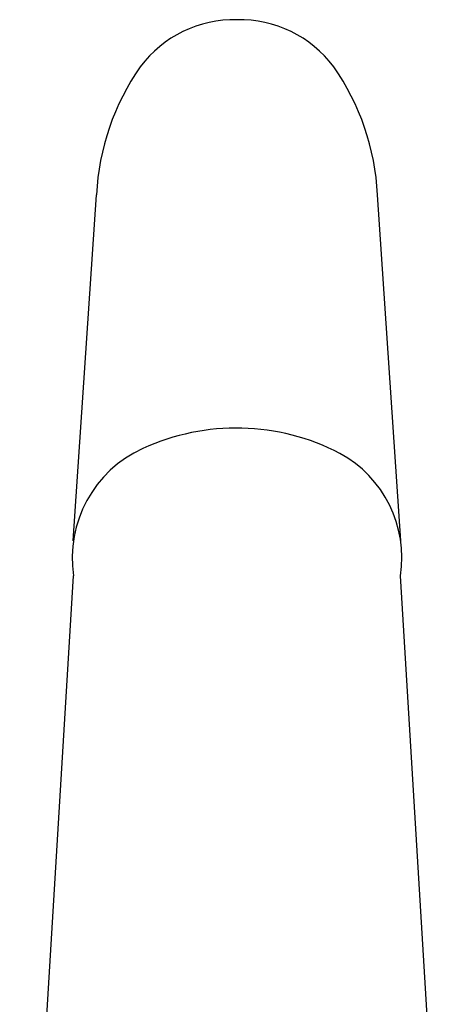
# Model space of a CAD drawing. Units: inches. Extents: x 40.3 to 44.3, y 6.4 to 21.9.
# Drawn here: x 40.5 to 42.2, y 18.1 to 21.9 of the extents above; entities that cross this region are included whole.
import ezdxf

# ---------------------------------------------------------------- set-up
doc = ezdxf.new("R2010")
doc.units = ezdxf.units.IN
doc.header["$LTSCALE"] = 0.64311
doc.header["$MEASUREMENT"] = 0
doc.layers.get('0').update_dxf_attribs({"linetype": 'CONTINUOUS'})

msp = doc.modelspace()

# ---------------------------------------------------------------- linework, layer by layer
for p, q in [((40.7133, 19.8919), (40.8047, 21.2556)), ((42.005, 19.8919), (41.9136, 21.2556)), ((40.5019, 16.2546), (40.7146, 19.7539)), ((42.2164, 16.2546), (42.0037, 19.7539))]:
    msp.add_line(p, q)
for centre, radius, start, end in [((41.3486, 21.4815), 0.4638, 88.6914, 143.1035), ((41.3697, 21.4815), 0.4638, 36.8965, 91.3086), ((41.7731, 21.2054), 0.9697, 145.1129, 177.0313), ((40.9452, 21.2054), 0.9697, 2.9687, 34.8871), ((41.3569, 19.4485), 0.8874, 62.6172, 114.5887), ((41.1822, 19.8244), 0.4729, 114.2999, 188.5801), ((41.5415, 19.8257), 0.4677, 351.1929, 61.4457)]:
    msp.add_arc(centre, radius, start, end)

doc.saveas('drawing.dxf')
